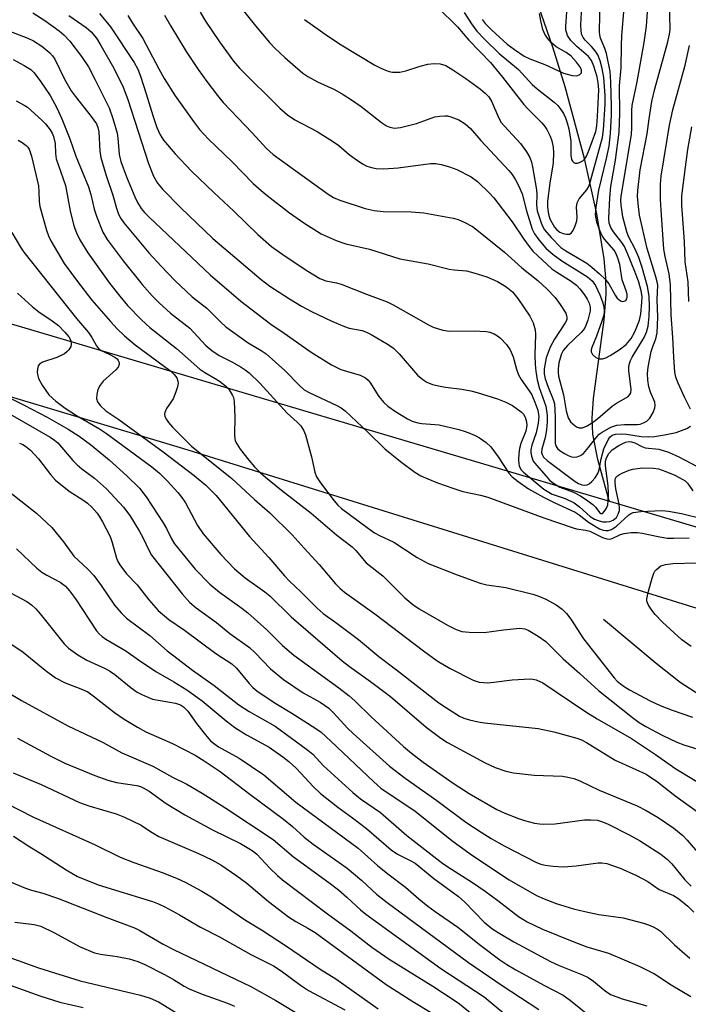
# Model space of a CAD drawing. Units: inches. Extents: x 1321763 to 1327764, y 537446 to 541447.
# Drawn here: x 1322635 to 1322786, y 537994 to 538216 of the extents above; entities that cross this region are included whole.
import ezdxf

# ---------------------------------------------------------------- set-up
doc = ezdxf.new("R2010")
doc.units = ezdxf.units.IN
doc.header["$MEASUREMENT"] = 0
for name, color, linetype in [('HYDRO-Single Line Stream', 4, 'Continuous'), ('NTRL-Trees', 3, 'Continuous'), ('Undefined', 1, 'Continuous')]:
    doc.layers.add(name, color=color, linetype=linetype)

msp = doc.modelspace()

# ---------------------------------------------------------------- linework, layer by layer
at = {"layer": 'HYDRO-Single Line Stream'}
for points in [[(1322767.74, 538107.27), (1322765.18, 538116.6), (1322764.06, 538122.33), (1322763.9, 538125.91), (1322764.16, 538130.34), (1322766.57, 538148.11), (1322767.04, 538153.9), (1322766.97, 538157.57), (1322766.58, 538161.88), (1322764.95, 538171.98), (1322762.13, 538184.45), (1322757.8, 538200.62), (1322755.04, 538209.62), (1322751.09, 538220.95)], [(1322788.14, 538063.47), (1322783.75, 538066.32), (1322778.29, 538070.54), (1322766.42, 538080.48)]]:
    msp.add_lwpolyline(points, dxfattribs=at)
at = {"layer": 'NTRL-Trees'}
for points in [[(1323034.68, 538027.94), (1322635.33, 538146.42), (1322376.83, 538220.99), (1322337.89, 538227.62), (1322313.04, 538233.42), (1322304.75, 538249.16), (1322327.77, 538302.44), (1322352.73, 538314.95), (1322395.44, 538343.08), (1322462.1, 538381.62), (1322515.23, 538424.33), (1322591.27, 538470.16), (1322662.1, 538490.99), (1322704.81, 538509.74), (1322749.6, 538527.92), (1322778.77, 538544.59), (1322801.24, 538562.57)], [(1322283.99, 537987.84), (1322283.98, 538024.33), (1322301.69, 538044.12), (1322316.27, 538061.26), (1322314.19, 538083.7), (1322303.77, 538102.92), (1322289.01, 538144.76), (1322303.09, 538188.68), (1322329.61, 538211.05), (1322464.66, 538181.22), (1322671.79, 538119.08), (1323012.31, 538013.03)]]:
    msp.add_lwpolyline(points, dxfattribs=at)
at = {"layer": 'Undefined'}
for points, elevation in [([(1322675.51, 538217.51), (1322676.73, 538215.46), (1322679.88, 538210.77), (1322683.03, 538206.4), (1322684.42, 538204.86), (1322693.46, 538195.84), (1322695.22, 538194.3), (1322696.84, 538193.22), (1322701.87, 538190.55), (1322705.62, 538188.23), (1322706.81, 538187.4), (1322709.15, 538185.41), (1322710.48, 538184.38), (1322712.09, 538183.25), (1322713.08, 538182.75), (1322714.14, 538182.45), (1322715.24, 538182.24), (1322716.95, 538182.15), (1322720.13, 538182.35), (1322727.48, 538183.33), (1322728.66, 538183.32), (1322729.82, 538183.14), (1322731.76, 538182.59), (1322733.39, 538182.02), (1322736.63, 538180.33), (1322738.01, 538179.33), (1322740.78, 538176.69), (1322741.76, 538175.6), (1322745.88, 538170.23), (1322748.46, 538166.32), (1322749.65, 538164.67), (1322750.53, 538163.61), (1322751.65, 538162.49), (1322754.82, 538159.61), (1322755.94, 538158.83), (1322759.16, 538156.85), (1322760.37, 538155.9), (1322761.12, 538155.11), (1322762.16, 538153.76), (1322762.77, 538152.78), (1322763.21, 538151.85), (1322763.45, 538150.94), (1322763.43, 538150.12), (1322762.88, 538148.01), (1322762.3, 538146.44), (1322761.96, 538145.87), (1322761.42, 538145.23), (1322758.35, 538142.32), (1322757.38, 538141.14), (1322757.01, 538140.46), (1322756.64, 538139.46), (1322756.39, 538138.39), (1322756.2, 538137.01), (1322756.19, 538136.2), (1322756.3, 538135.39), (1322757.41, 538131.21), (1322758.06, 538127.55), (1322758.5, 538126.01), (1322759.01, 538125.1), (1322760.03, 538124.15), (1322760.48, 538123.87), (1322760.96, 538123.7), (1322761.71, 538123.74), (1322762.73, 538124.16), (1322763.98, 538124.97), (1322765.14, 538125.86), (1322768.46, 538128.7), (1322769.38, 538129.3), (1322771.66, 538130.54), (1322772.08, 538130.85), (1322772.41, 538131.22), (1322772.59, 538131.65), (1322772.65, 538132.43), (1322772.17, 538136.58), (1322772.16, 538137.46), (1322772.28, 538138.21), (1322772.53, 538138.94), (1322772.9, 538139.66), (1322775.58, 538144.08), (1322776.11, 538145.34), (1322776.49, 538146.65), (1322776.77, 538148.92), (1322776.8, 538151.09), (1322776.7, 538153.46), (1322776.38, 538155.59), (1322775.13, 538159.9), (1322774.4, 538162.12), (1322773.67, 538163.88), (1322772.11, 538166.86), (1322771.71, 538167.91), (1322770.83, 538171.31), (1322770.39, 538173.94), (1322770.37, 538175.12), (1322770.45, 538175.94), (1322772.72, 538189.95), (1322772.82, 538191.39), (1322772.82, 538195.32), (1322772.91, 538196.4), (1322774, 538201.75), (1322775.64, 538210.62), (1322776.13, 538214.31), (1322776.73, 538223)], 314), ([(1322685.31, 538217.82), (1322688, 538214.38), (1322691.16, 538210.64), (1322692.33, 538209.39), (1322694.59, 538207.26), (1322698.68, 538203.76), (1322699.81, 538202.99), (1322702, 538201.74), (1322705.78, 538200.08), (1322707.74, 538198.94), (1322709.68, 538197.7), (1322711.79, 538196.18), (1322716.37, 538192.59), (1322717.52, 538191.85), (1322718.26, 538191.53), (1322719.33, 538191.36), (1322720.72, 538191.5), (1322724.31, 538192.41), (1322728.41, 538193.85), (1322729.54, 538194.06), (1322730.69, 538194.11), (1322731.25, 538194.07), (1322732.05, 538193.88), (1322733.86, 538193.17), (1322735.23, 538192.29), (1322736.49, 538191.25), (1322738.79, 538188.56), (1322745.11, 538181.74), (1322745.83, 538180.85), (1322746.62, 538179.66), (1322747.31, 538178.4), (1322748.08, 538176.49), (1322749.07, 538172.71), (1322750.39, 538168.56), (1322750.89, 538167.51), (1322751.86, 538166.15), (1322753.48, 538164.27), (1322755.11, 538162.82), (1322757.04, 538161.41), (1322761.66, 538158.56), (1322762.83, 538157.77), (1322763.85, 538156.9), (1322764.63, 538155.8), (1322765.65, 538153.75), (1322766.25, 538152.18), (1322766.53, 538151.11), (1322766.59, 538150.01), (1322766.48, 538149.18), (1322766.07, 538147.82), (1322764.83, 538144.39), (1322763.79, 538141.84), (1322763.68, 538141.35), (1322763.69, 538140.89), (1322763.96, 538140.27), (1322764.74, 538139.61), (1322765.46, 538139.31), (1322766.2, 538139.31), (1322766.95, 538139.55), (1322767.91, 538140.01), (1322769.99, 538141.33), (1322771.56, 538142.55), (1322772.71, 538143.85), (1322773.52, 538145.36), (1322774.55, 538148.03), (1322774.85, 538149.44), (1322775.1, 538151.99), (1322775.12, 538153.36), (1322774.91, 538154.67), (1322774.38, 538156.58), (1322773.53, 538159.02), (1322771.88, 538163.03), (1322771.14, 538164.61), (1322770.54, 538165.55), (1322768.71, 538167.95), (1322768.09, 538168.93), (1322767.73, 538169.93), (1322767.64, 538170.94), (1322767.86, 538175.63), (1322768.09, 538178.2), (1322769.13, 538184.08), (1322769.97, 538190.45), (1322770.12, 538194.68), (1322770.08, 538200.89), (1322770.44, 538204.9), (1322770.48, 538209.97), (1322770.57, 538212.12), (1322771.37, 538222.22)], 312), ([(1322699.04, 538215.81), (1322704.43, 538212.02), (1322707.33, 538210.13), (1322714.93, 538205.57), (1322715.97, 538205.01), (1322717.29, 538204.43), (1322718.1, 538204.14), (1322718.92, 538203.96), (1322720.57, 538203.95), (1322721.9, 538204.23), (1322725.14, 538205.32), (1322726.83, 538205.79), (1322728.25, 538205.94), (1322729.66, 538205.85), (1322730.92, 538205.42), (1322732.45, 538204.5), (1322735.43, 538202.5), (1322738.69, 538200.13), (1322739.8, 538199.23), (1322740.57, 538198.42), (1322741.23, 538197.42), (1322742.88, 538193.56), (1322743.4, 538192.62), (1322744.1, 538191.74), (1322747.71, 538187.85), (1322749.12, 538185.97), (1322749.82, 538184.73), (1322750.2, 538183.69), (1322750.47, 538182.6), (1322751.31, 538177.38), (1322751.38, 538176.31), (1322751.34, 538174.06), (1322751.52, 538172.68), (1322752.36, 538169.99), (1322752.69, 538169.22), (1322753.17, 538168.39), (1322754.66, 538166.63), (1322756.86, 538164.4), (1322757.93, 538163.66), (1322762.66, 538160.84), (1322763.8, 538159.98), (1322765.57, 538158.44), (1322766.79, 538157.25), (1322767.67, 538156.19), (1322769.06, 538153.69), (1322769.53, 538153.01), (1322770.25, 538152.39), (1322770.69, 538152.26), (1322771.11, 538152.27), (1322771.46, 538152.46), (1322771.7, 538152.8), (1322771.81, 538153.22), (1322771.77, 538153.91), (1322771.58, 538154.66), (1322770.67, 538157.15), (1322770.09, 538160.6), (1322769.68, 538162.03), (1322769.25, 538163.13), (1322768.86, 538163.83), (1322766.68, 538166.28), (1322766.05, 538167.22), (1322765.61, 538168.26), (1322764.97, 538170.15), (1322764.76, 538170.97), (1322764.66, 538171.8), (1322764.81, 538173.5), (1322765.41, 538177.33), (1322767.11, 538184.46), (1322767.68, 538187.27), (1322768.05, 538190.12), (1322768.26, 538194.24), (1322768.28, 538196.21), (1322768.12, 538201.73), (1322767.96, 538204.13), (1322767.09, 538208.16), (1322766.73, 538209.26), (1322765.77, 538211.59), (1322765.58, 538212.41), (1322765.55, 538212.97), (1322765.68, 538220.92)], 310), ([(1322667.53, 538216.82), (1322668.91, 538214.32), (1322672.4, 538208.63), (1322675.08, 538204.59), (1322677.01, 538201.85), (1322679.45, 538198.67), (1322680.75, 538197.13), (1322687.27, 538190.27), (1322690.45, 538186.75), (1322691.99, 538185.37), (1322704.36, 538176.46), (1322705.58, 538175.71), (1322706.99, 538175.1), (1322712.72, 538173.24), (1322714.79, 538172.72), (1322716.81, 538172.49), (1322723.1, 538172.43), (1322725.96, 538172.26), (1322732.57, 538171.06), (1322733.69, 538170.73), (1322735.05, 538170.11), (1322736.89, 538169.12), (1322738.27, 538168.11), (1322744.09, 538163.33), (1322748, 538159.85), (1322751.62, 538157), (1322753.77, 538154.99), (1322755.52, 538153.1), (1322756.7, 538151.56), (1322757.92, 538149.59), (1322758.12, 538149.09), (1322758.2, 538148.59), (1322758.14, 538148.1), (1322757.82, 538147.38), (1322755.42, 538143.73), (1322754.41, 538141.94), (1322753.52, 538139.5), (1322753.04, 538137.02), (1322753.04, 538135.91), (1322753.28, 538134.81), (1322753.95, 538132.93), (1322755.13, 538130.13), (1322755.4, 538129.11), (1322755.57, 538126.21), (1322755.54, 538120.22), (1322755.77, 538119.51), (1322756.07, 538119.09), (1322756.7, 538118.55), (1322757.68, 538117.92), (1322758.44, 538117.5), (1322759.22, 538117.21), (1322759.75, 538117.15), (1322760.54, 538117.21), (1322761.28, 538117.46), (1322761.92, 538117.96), (1322762.68, 538118.83), (1322764.92, 538121.72), (1322765.47, 538122.28), (1322766.13, 538122.78), (1322768.13, 538123.87), (1322769.46, 538124.33), (1322771.19, 538124.47), (1322774.13, 538124.5), (1322774.7, 538124.58), (1322775.48, 538124.84), (1322776.18, 538125.26), (1322776.85, 538125.95), (1322777.6, 538127.18), (1322778.04, 538128.25), (1322778.11, 538128.76), (1322778.01, 538129.49), (1322777.03, 538131.77), (1322776.63, 538133.01), (1322776.4, 538134.48), (1322776.33, 538135.96), (1322776.52, 538137.43), (1322777.21, 538140.94), (1322777.53, 538142.05), (1322778.23, 538143.8), (1322778.5, 538145.15), (1322778.7, 538148.68), (1322778.55, 538152.67), (1322778.65, 538155.9), (1322778.55, 538156.69), (1322778.27, 538157.81), (1322776.27, 538164.19), (1322774.59, 538171.73), (1322774.22, 538174.36), (1322774.14, 538175.97), (1322774.17, 538177.25), (1322774.72, 538181.94), (1322776.25, 538190.08), (1322776.7, 538193.44), (1322777.37, 538197.37), (1322778.03, 538200.16), (1322780.94, 538210.83), (1322781.33, 538212.54), (1322781.43, 538213.61), (1322781.31, 538219.88)], 316), ([(1322637.81, 538217.32), (1322640.5, 538215.64), (1322643.78, 538213.28), (1322644.79, 538212.38), (1322646.18, 538210.91), (1322648.76, 538207.49), (1322650.34, 538205.12), (1322651.83, 538202.34), (1322655, 538195.94), (1322655.84, 538193.5), (1322656.82, 538190.19), (1322656.99, 538189.05), (1322657.28, 538185.35), (1322657.64, 538183.81), (1322658.93, 538180.35), (1322660.81, 538175.84), (1322661.42, 538174.59), (1322662.26, 538173.24), (1322663.01, 538172.33), (1322664.03, 538171.28), (1322677.8, 538158.24), (1322684.72, 538152.33), (1322691.44, 538147.08), (1322694.5, 538145.05), (1322700.55, 538140.79), (1322705.17, 538137.96), (1322707.27, 538136.91), (1322711.59, 538135.58), (1322712.81, 538134.99), (1322713.41, 538134.5), (1322713.78, 538134.06), (1322715.81, 538130.81), (1322716.94, 538129.41), (1322717.84, 538128.65), (1322719.54, 538127.43), (1322722.29, 538125.75), (1322723.32, 538125.25), (1322724.63, 538124.85), (1322725.47, 538124.72), (1322729.39, 538124.42), (1322733.84, 538123.32), (1322735.23, 538122.92), (1322736.5, 538122.45), (1322737.5, 538122.01), (1322738.51, 538121.44), (1322739.98, 538120.41), (1322741.01, 538119.43), (1322742.73, 538117.22), (1322745.1, 538113.48), (1322745.89, 538112.67), (1322747.23, 538111.62), (1322749.56, 538109.99), (1322752.92, 538108.13), (1322755.48, 538106.8), (1322760.04, 538104.69), (1322760.92, 538104.11), (1322763.09, 538102.44), (1322765.57, 538100.97), (1322766.39, 538100.68), (1322766.94, 538100.58), (1322767.46, 538100.6), (1322768.21, 538100.8), (1322769.34, 538101.57), (1322772.14, 538104.08), (1322772.62, 538104.4), (1322773.13, 538104.62), (1322774.85, 538104.87), (1322779.61, 538105.07), (1322781.06, 538104.94), (1322784.03, 538104.43), (1322788.92, 538103.22)], 324), ([(1322645.91, 538216.73), (1322649.83, 538214.04), (1322650.98, 538213.07), (1322652.17, 538211.64), (1322653.18, 538209.99), (1322656.05, 538204.88), (1322658.17, 538200.55), (1322659.21, 538197.76), (1322663.9, 538183.38), (1322665.02, 538180.49), (1322665.92, 538178.89), (1322667.04, 538177.58), (1322671.19, 538173.35), (1322678.38, 538166.45), (1322689.32, 538157.16), (1322691.27, 538155.71), (1322695.68, 538152.83), (1322698.36, 538151.21), (1322700.65, 538149.97), (1322705.22, 538147.78), (1322708.07, 538146.59), (1322709.15, 538146.25), (1322712.05, 538145.67), (1322713.03, 538145.33), (1322714.08, 538144.79), (1322717.91, 538142.54), (1322719.11, 538141.68), (1322720.41, 538140.46), (1322724.52, 538135.61), (1322725.7, 538134.6), (1322726.61, 538134.05), (1322727.92, 538133.53), (1322729.66, 538133.1), (1322730.81, 538132.9), (1322734.48, 538132.49), (1322736.52, 538132.11), (1322737.95, 538131.73), (1322742.55, 538130.26), (1322744.4, 538129.53), (1322745.94, 538128.74), (1322747.85, 538127.37), (1322748.38, 538126.8), (1322748.77, 538126.14), (1322749.08, 538125.07), (1322749.16, 538124.24), (1322748.96, 538122.98), (1322747.84, 538120.22), (1322747.5, 538119.1), (1322747.36, 538117.95), (1322747.29, 538116.49), (1322747.35, 538115.63), (1322747.46, 538115.13), (1322747.82, 538114.37), (1322748.39, 538113.72), (1322753.01, 538109.93), (1322754.89, 538108.8), (1322757.81, 538107.79), (1322759.86, 538106.78), (1322761.04, 538105.95), (1322763.43, 538103.77), (1322764.4, 538103.16), (1322765.47, 538102.73), (1322766.31, 538102.54), (1322767.1, 538102.51), (1322767.88, 538102.61), (1322768.59, 538102.87), (1322769.35, 538103.52), (1322769.77, 538104.25), (1322770.02, 538105.05), (1322770.07, 538105.62), (1322769.99, 538106.49), (1322769.25, 538110.01), (1322769.06, 538111.29), (1322769.09, 538112.17), (1322769.38, 538112.75), (1322770.02, 538113.22), (1322770.81, 538113.6), (1322772.19, 538114.15), (1322773.03, 538114.4), (1322775.23, 538114.7), (1322777.73, 538114.65), (1322778.85, 538114.46), (1322780.51, 538113.92), (1322782.53, 538113.04), (1322784.35, 538112.1), (1322784.83, 538111.78), (1322785.38, 538111.25), (1322786.55, 538109.54)], 322), ([(1322652.88, 538217.16), (1322655.35, 538214.18), (1322660.66, 538206.11), (1322661.45, 538204.62), (1322662.08, 538203.05), (1322663.4, 538199.06), (1322664.86, 538194.17), (1322665.8, 538191.5), (1322666.52, 538189.83), (1322667.28, 538188.63), (1322669.92, 538185.5), (1322673.59, 538181.65), (1322678.63, 538176.78), (1322683.11, 538172.58), (1322688.51, 538167.31), (1322691.58, 538164.67), (1322694.73, 538162.44), (1322699.79, 538159.06), (1322702.53, 538157.4), (1322703.84, 538156.9), (1322706.24, 538156.46), (1322707.32, 538156.17), (1322713, 538153.91), (1322717.7, 538152.14), (1322719, 538151.49), (1322727.02, 538146.93), (1322728.02, 538146.45), (1322730.26, 538145.77), (1322731.7, 538145.52), (1322737.26, 538145.6), (1322740.04, 538145.47), (1322740.83, 538145.29), (1322741.83, 538144.9), (1322742.53, 538144.52), (1322743.19, 538143.97), (1322744.57, 538142.5), (1322745.41, 538141.33), (1322746.09, 538139.71), (1322746.82, 538137), (1322747.31, 538135.68), (1322747.85, 538134.67), (1322750.18, 538131.3), (1322750.99, 538129.51), (1322751.64, 538127.72), (1322751.86, 538126.3), (1322751.72, 538124.76), (1322751.23, 538122.62), (1322750.29, 538119.81), (1322750.06, 538118.75), (1322750.06, 538118.18), (1322750.2, 538117.32), (1322750.61, 538116.25), (1322751.31, 538115.3), (1322753.49, 538112.81), (1322754.3, 538111.94), (1322754.96, 538111.37), (1322756.62, 538110.38), (1322759.69, 538109.23), (1322761.23, 538108.42), (1322762.91, 538107.28), (1322764.03, 538106.41), (1322764.63, 538105.82), (1322765.58, 538104.58), (1322765.87, 538104.41), (1322766.23, 538104.44), (1322766.7, 538104.9), (1322767.09, 538105.6), (1322767.38, 538106.4), (1322767.5, 538107.23), (1322767.54, 538108.93), (1322767.48, 538110.64), (1322766.87, 538115.17), (1322766.9, 538116.21), (1322767.08, 538116.95), (1322767.61, 538117.94), (1322768.39, 538118.79), (1322769.86, 538119.74), (1322771.41, 538120.51), (1322772.21, 538120.67), (1322772.74, 538120.61), (1322773.52, 538120.32), (1322775.06, 538119.53), (1322775.85, 538119.25), (1322778.88, 538118.89), (1322781.07, 538118.28), (1322783.44, 538117.2), (1322788.82, 538114.32)], 320), ([(1322659.26, 538216.72), (1322660.3, 538215), (1322662.63, 538211.55), (1322666.19, 538204.74), (1322667.41, 538202.55), (1322669.91, 538198.65), (1322674.01, 538192.8), (1322675.42, 538191.02), (1322677.32, 538188.93), (1322682.75, 538183.73), (1322687.5, 538178.87), (1322689.26, 538177.24), (1322690.62, 538176.12), (1322695.69, 538172.24), (1322698.91, 538169.95), (1322702.82, 538167.5), (1322706.16, 538165.98), (1322708.33, 538165.27), (1322713.72, 538164), (1322720.5, 538161.88), (1322726.91, 538160.69), (1322731.62, 538159.54), (1322732.79, 538159.37), (1322735.57, 538159.13), (1322737.21, 538158.73), (1322740.16, 538157.76), (1322742.54, 538156.74), (1322744.4, 538155.63), (1322745.9, 538154.39), (1322747.14, 538152.92), (1322749.86, 538148.94), (1322750.58, 538147.45), (1322751.02, 538145.86), (1322751.1, 538144.77), (1322750.94, 538140.19), (1322751.02, 538138), (1322751.16, 538136.52), (1322751.52, 538134.53), (1322751.91, 538132.86), (1322753.41, 538128.65), (1322753.61, 538127.59), (1322753.71, 538126.51), (1322753.72, 538125.05), (1322753.61, 538123.28), (1322753.29, 538121.55), (1322752.54, 538118.89), (1322752.49, 538118.18), (1322752.59, 538117.74), (1322752.95, 538117.11), (1322753.73, 538116.34), (1322760.02, 538111.66), (1322760.78, 538111.19), (1322761.56, 538110.89), (1322762.22, 538110.82), (1322762.73, 538110.91), (1322763.19, 538111.12), (1322763.81, 538111.64), (1322764.55, 538112.49), (1322765.19, 538113.44), (1322765.48, 538114.24), (1322765.91, 538116.72), (1322766.53, 538118.98), (1322767.48, 538121.01), (1322767.89, 538121.59), (1322768.43, 538122.05), (1322769.17, 538122.34), (1322770.51, 538122.4), (1322771.66, 538122.29), (1322774.93, 538121.78), (1322776.5, 538121.69), (1322777.9, 538121.8), (1322780.17, 538122.13), (1322782.84, 538122.71), (1322785.19, 538123.55), (1322786.07, 538124.11)], 318), ([(1322735.06, 538217.41), (1322736.68, 538214.89), (1322737.9, 538213.21), (1322739.62, 538211.36), (1322742.95, 538208.13), (1322747.3, 538204.56), (1322750.38, 538201.16), (1322751.51, 538200.18), (1322755.31, 538197.19), (1322756.12, 538196.4), (1322756.8, 538195.54), (1322757.39, 538194.61), (1322757.89, 538193.63), (1322758.27, 538192.56), (1322758.61, 538191.17), (1322759.09, 538188.39), (1322759.1, 538185.22), (1322759.23, 538184.24), (1322759.43, 538183.85), (1322759.72, 538183.57), (1322760.08, 538183.42), (1322760.55, 538183.43), (1322761.04, 538183.58), (1322761.76, 538183.96), (1322762.17, 538184.31), (1322762.56, 538184.84), (1322763.08, 538186.04), (1322764.68, 538190.58), (1322764.93, 538191.87), (1322765.12, 538193.94), (1322765.4, 538199.97), (1322765.27, 538201.57), (1322765.01, 538202.89), (1322764.28, 538205.33), (1322763.76, 538206.57), (1322763.06, 538207.5), (1322760.44, 538209.71), (1322759.05, 538211.13), (1322758.34, 538212.24), (1322758.14, 538212.72), (1322757.98, 538213.4), (1322757.96, 538214.25), (1322758.19, 538217.57)], 306), ([(1322739.06, 538215.83), (1322739.76, 538214.91), (1322741.21, 538213.47), (1322744.73, 538210.26), (1322746.36, 538209.05), (1322748.56, 538207.6), (1322749.85, 538206.97), (1322753.23, 538205.65), (1322757.43, 538203.73), (1322759.38, 538203.21), (1322760.45, 538203.16), (1322761.1, 538203.4), (1322761.5, 538203.84), (1322761.5, 538204.39), (1322761.23, 538205.03), (1322760.35, 538206.22), (1322759.12, 538207.54), (1322758.02, 538208.37), (1322755.75, 538209.67), (1322754.71, 538210.57), (1322753.8, 538211.59), (1322753.21, 538212.56), (1322752.8, 538213.6), (1322752.34, 538215.51), (1322752.05, 538217.15)], 304), ([(1322630.84, 538213.9), (1322636.67, 538211.65), (1322638, 538211.04), (1322639.84, 538209.83), (1322641.66, 538208.28), (1322642.26, 538207.63), (1322642.75, 538206.9), (1322644.97, 538202.34), (1322646.48, 538199.77), (1322647.37, 538198.52), (1322651, 538193.98), (1322652.15, 538192.28), (1322652.48, 538191.51), (1322652.68, 538190.53), (1322652.93, 538186.1), (1322653.15, 538184.67), (1322654.29, 538180.85), (1322655.84, 538176.22), (1322656.66, 538173.25), (1322657.13, 538171.89), (1322657.63, 538170.93), (1322658.3, 538169.98), (1322663.99, 538163.19), (1322666.71, 538160.17), (1322669.83, 538156.97), (1322673.74, 538153.3), (1322677.07, 538150.69), (1322680.09, 538147.66), (1322681.34, 538146.55), (1322686.33, 538142.93), (1322689.28, 538141.19), (1322690.4, 538140.42), (1322694.62, 538136.64), (1322697.93, 538133.31), (1322699.01, 538132.34), (1322700.24, 538131.62), (1322706.34, 538128.79), (1322707.32, 538128.22), (1322708.22, 538127.58), (1322713.3, 538122.78), (1322717.14, 538119.01), (1322720.71, 538116.14), (1322723.95, 538113.74), (1322725.29, 538112.93), (1322726.88, 538112.2), (1322729.05, 538111.32), (1322732.45, 538110.12), (1322734.72, 538109.39), (1322738.73, 538108.53), (1322740.39, 538108.07), (1322753.02, 538103.4), (1322759.57, 538101.16), (1322760.38, 538100.93), (1322762.4, 538100.64), (1322763.35, 538100.39), (1322766.23, 538099.02), (1322767.2, 538098.68), (1322767.84, 538098.65), (1322768.36, 538098.77), (1322770.29, 538099.64), (1322771.07, 538099.88), (1322772.71, 538100.12), (1322774.09, 538100.16), (1322775.19, 538100), (1322778.77, 538099.19), (1322780.78, 538098.88), (1322782.22, 538098.82), (1322785.72, 538098.93)], 326), ([(1322786.02, 538127.93), (1322784.66, 538130.66), (1322783.29, 538133.83), (1322782.77, 538135.16), (1322782.51, 538136.26), (1322782.26, 538139.69), (1322782.1, 538144.12), (1322781.72, 538149.25), (1322781.56, 538155.99), (1322781.22, 538158.48), (1322780.36, 538162.35), (1322780.07, 538164.02), (1322779.4, 538172.86), (1322779.31, 538175.2), (1322779.32, 538178.72), (1322779.47, 538180.48), (1322781.35, 538191.99), (1322782.1, 538195.44), (1322784.86, 538205.56), (1322785.84, 538209.94)], 318), ([(1322633.41, 538206.84), (1322635.88, 538205.44), (1322637.34, 538204.52), (1322638.1, 538203.83), (1322639.64, 538201.79), (1322641.75, 538198.66), (1322643.2, 538195.92), (1322644.39, 538193.44), (1322646.17, 538188.91), (1322647.54, 538184.99), (1322650.39, 538178.08), (1322650.88, 538176.38), (1322651.64, 538173.09), (1322652.16, 538171.5), (1322653.61, 538167.9), (1322654.58, 538166.18), (1322658.2, 538161.41), (1322662.49, 538156.04), (1322664.73, 538153.49), (1322666.32, 538151.89), (1322668.82, 538149.59), (1322673.18, 538146.18), (1322676.84, 538142.31), (1322678.15, 538141.14), (1322679.85, 538140.01), (1322682.8, 538138.53), (1322684.75, 538137.44), (1322685.7, 538136.84), (1322686.57, 538136.16), (1322689, 538133.83), (1322695.15, 538127.04), (1322697.37, 538125.04), (1322698.19, 538124.19), (1322698.84, 538123.22), (1322699.26, 538122.12), (1322700.66, 538117.21), (1322701.41, 538113.77), (1322701.79, 538112.7), (1322702.67, 538111.29), (1322705.7, 538107.24), (1322706.58, 538106.27), (1322707.42, 538105.52), (1322713.18, 538101.23), (1322714.83, 538100.08), (1322715.93, 538099.48), (1322719.21, 538097.94), (1322724.47, 538094.46), (1322726.96, 538093.14), (1322733.43, 538090.55), (1322738.62, 538088.69), (1322740.15, 538088.31), (1322744.43, 538087.7), (1322750.52, 538086.2), (1322751.62, 538085.84), (1322753.46, 538085.08), (1322755.74, 538083.84), (1322757.15, 538082.84), (1322758.12, 538081.83), (1322759.05, 538080.55), (1322761.9, 538076.15), (1322768.81, 538067.37), (1322769.52, 538066.61), (1322770.26, 538065.97), (1322771.08, 538065.39), (1322772.32, 538064.67), (1322776.99, 538062.18), (1322779.23, 538061.13), (1322781.89, 538060.06), (1322786.51, 538058.47)], 328), ([(1322634.08, 538197.52), (1322635.87, 538196.54), (1322636.59, 538196.04), (1322639.86, 538193.13), (1322640.64, 538192.29), (1322641.72, 538190.91), (1322642.19, 538190.19), (1322642.51, 538189.45), (1322642.84, 538187.89), (1322642.9, 538185.63), (1322643.09, 538184.42), (1322645.16, 538178.42), (1322646.25, 538172.67), (1322647.08, 538169.31), (1322647.67, 538167.68), (1322648.43, 538166.12), (1322650.2, 538163.17), (1322655.09, 538156.39), (1322657.43, 538153.4), (1322659.19, 538151.36), (1322662.32, 538148.1), (1322664.16, 538146.34), (1322670.22, 538141.61), (1322675.48, 538136.98), (1322676.59, 538136.19), (1322678.94, 538134.89), (1322679.89, 538134.26), (1322681.23, 538133.23), (1322681.98, 538132.43), (1322682.82, 538131.04), (1322683.02, 538130.55), (1322683.18, 538129.69), (1322683.35, 538126.13), (1322683.24, 538122.12), (1322683.33, 538121.29), (1322683.46, 538120.81), (1322683.8, 538120.11), (1322684.58, 538118.94), (1322686.49, 538116.44), (1322687.79, 538114.92), (1322689.17, 538113.56), (1322690.26, 538112.62), (1322693.88, 538109.7), (1322700.59, 538104.48), (1322706.36, 538099.55), (1322709.76, 538096.87), (1322710.6, 538096.06), (1322712.97, 538093.32), (1322716.71, 538090.33), (1322721.68, 538085.36), (1322723.45, 538083.86), (1322724.9, 538082.91), (1322731.26, 538079.2), (1322733.24, 538078.22), (1322734.51, 538077.83), (1322736.15, 538077.63), (1322739.56, 538077.56), (1322743.9, 538078.2), (1322747.61, 538078.52), (1322748.71, 538078.43), (1322749.49, 538078.12), (1322751.74, 538076.72), (1322753.42, 538075.52), (1322757.33, 538071.65), (1322761.13, 538068.31), (1322765.3, 538064.45), (1322772.97, 538058.39), (1322774.48, 538057.3), (1322775.99, 538056.33), (1322779.63, 538054.38), (1322782.99, 538052.81), (1322784.51, 538052.2), (1322789.62, 538050.67)], 330), ([(1322785.71, 538152.21), (1322785.54, 538156.66), (1322784.87, 538161.19), (1322784.66, 538165.77), (1322784.09, 538173.85), (1322784.13, 538176.05), (1322784.89, 538182.52), (1322785.48, 538186.49), (1322786.37, 538191.65)], 320), ([(1322786.22, 538074.42), (1322784.08, 538075.94), (1322779.71, 538079.88), (1322778.08, 538081.63), (1322777.09, 538082.88), (1322776.48, 538083.88), (1322776.21, 538084.66), (1322776.2, 538085.2), (1322776.57, 538086.92), (1322777.38, 538089.8), (1322777.77, 538090.92), (1322778.04, 538091.42), (1322778.36, 538091.81), (1322779.37, 538092.58), (1322780.39, 538092.91), (1322782.08, 538093.12), (1322787.37, 538093.3)], 328), ([(1322632.97, 538086.41), (1322636.45, 538084.54), (1322637.51, 538083.8), (1322638.48, 538082.88), (1322639.44, 538081.79), (1322644.87, 538074.98), (1322645.89, 538074.05), (1322648, 538072.53), (1322649.96, 538071.32), (1322654.12, 538069.42), (1322655.34, 538068.75), (1322656.28, 538068.07), (1322659.96, 538065.09), (1322661.35, 538064.13), (1322662.37, 538063.57), (1322663.72, 538062.96), (1322664.82, 538062.55), (1322669.97, 538061.6), (1322671.09, 538061.24), (1322671.8, 538060.81), (1322672.76, 538059.84), (1322674.7, 538057.07), (1322676.74, 538054.52), (1322677.89, 538053.17), (1322678.52, 538052.58), (1322679.67, 538051.78), (1322684.3, 538049.22), (1322689.9, 538045.44), (1322697.08, 538039.28), (1322711.14, 538028.93), (1322715.51, 538024.98), (1322717.82, 538023.1), (1322721.78, 538020.14), (1322724.79, 538017.51), (1322726.88, 538015.82), (1322728.5, 538014.62), (1322733.59, 538011.11), (1322738.83, 538006.94), (1322743.08, 538003.74), (1322744.68, 538002.68), (1322746.68, 538001.51), (1322752.98, 537998.04), (1322757.37, 537995.77), (1322759.01, 537994.57), (1322763.68, 537990.83)], 348), ([(1322633.08, 538074.88), (1322635.61, 538073.15), (1322640.59, 538069.05), (1322642.93, 538067.31), (1322645.09, 538066.18), (1322648.66, 538064.89), (1322650.19, 538064.16), (1322651.45, 538063.31), (1322656.26, 538059.49), (1322658.38, 538058.05), (1322661.43, 538056.19), (1322663.31, 538055.19), (1322669.28, 538052.55), (1322674.39, 538049.88), (1322676.46, 538048.64), (1322680.01, 538046.19), (1322686.7, 538041.08), (1322694.3, 538035.47), (1322696.31, 538033.82), (1322698.94, 538031.44), (1322700.99, 538029.8), (1322708.64, 538024.43), (1322711.97, 538021.62), (1322715.26, 538018.58), (1322717.69, 538016.7), (1322736.04, 538003.1), (1322743.6, 537997.96), (1322751.83, 537992.5)], 350), ([(1322632.09, 538064.1), (1322635.3, 538062.21), (1322645.7, 538056.51), (1322653.64, 538052.75), (1322657.86, 538050.44), (1322664.85, 538047.44), (1322669.33, 538044.96), (1322672.5, 538043.39), (1322676.01, 538041.31), (1322681.34, 538037.95), (1322691.96, 538030.89), (1322696.56, 538027), (1322704.57, 538021.16), (1322706.68, 538019.53), (1322708.6, 538017.87), (1322711.65, 538015.03), (1322712.88, 538014.01), (1322729.76, 538001.75), (1322739.55, 537995.39), (1322746.67, 537989.47)], 352), ([(1322634.33, 538053.72), (1322641.9, 538049.64), (1322645, 538048.11), (1322651.81, 538045.34), (1322654.69, 538044.29), (1322656.68, 538043.76), (1322661.28, 538043.05), (1322662.11, 538042.81), (1322662.86, 538042.49), (1322664.07, 538041.78), (1322667.87, 538039.03), (1322672.08, 538036.44), (1322678.29, 538033.04), (1322684.59, 538029.97), (1322686.54, 538028.86), (1322687.46, 538028.24), (1322688.29, 538027.54), (1322691.27, 538024.39), (1322692.96, 538022.76), (1322694.06, 538021.82), (1322704.25, 538014.1), (1322709.52, 538010.29), (1322714.22, 538006.62), (1322718.14, 538003.87), (1322727.99, 537997.79), (1322732.58, 537994.8), (1322733.97, 537993.82), (1322736.81, 537991.46)], 354), ([(1322633.38, 538045.88), (1322639.69, 538043.26), (1322648.33, 538039.2), (1322650.44, 538038.45), (1322656.6, 538036.64), (1322658.48, 538035.93), (1322662.07, 538034.17), (1322664.71, 538032.43), (1322666.2, 538031.58), (1322675.16, 538027.74), (1322678.16, 538026.31), (1322680.17, 538025.15), (1322683.82, 538022.69), (1322686.08, 538021.02), (1322690.93, 538016.87), (1322695.44, 538013.45), (1322697.13, 538012.38), (1322699.83, 538010.89), (1322701.43, 538009.9), (1322717.42, 537998.21), (1322723.5, 537994.34), (1322727.48, 537991.9)], 356), ([(1322631.8, 538039.11), (1322637.85, 538036), (1322651.89, 538029.65), (1322657.54, 538026.9), (1322660.58, 538025.72), (1322667.17, 538023.36), (1322670.34, 538022.08), (1322672.16, 538021.25), (1322675.93, 538019.22), (1322678.15, 538017.86), (1322685.73, 538012.68), (1322689.35, 538010.47), (1322695, 538006.82), (1322702.57, 538001.67), (1322706.1, 537999.47), (1322715.63, 537992.72)], 358), ([(1322633.47, 538031.63), (1322637.18, 538029.22), (1322639.64, 538027.75), (1322645.35, 538024.02), (1322647.92, 538022.54), (1322652.51, 538020.65), (1322664.77, 538016.88), (1322666.28, 538016.31), (1322667.54, 538015.71), (1322670.88, 538013.87), (1322675.61, 538011.08), (1322679.88, 538008.91), (1322686.99, 538004.96), (1322692.06, 538002.39), (1322693.8, 538001.27), (1322698.15, 537998.04), (1322699.98, 537996.8), (1322708.14, 537992.44)], 360), ([(1322628.59, 538023.04), (1322636.15, 538019.94), (1322637.49, 538019.48), (1322640.06, 538018.81), (1322643.37, 538017.65), (1322654.47, 538013.27), (1322660.73, 538010.97), (1322661.95, 538010.34), (1322667.19, 538007.29), (1322669.53, 538006.04), (1322686.97, 537997.75), (1322692.57, 537994.55), (1322698.47, 537991)], 362), ([(1322633.73, 538012.25), (1322638.13, 538011.68), (1322639.66, 538011.33), (1322642.52, 538009.91), (1322648.5, 538006.65), (1322651.75, 538005.31), (1322653.08, 538004.99), (1322656.81, 538004.46), (1322659.55, 538003.94), (1322661.46, 538003.36), (1322663.06, 538002.71), (1322667.48, 538000.46), (1322669.53, 537999.31), (1322671.95, 537997.81), (1322673.06, 537997.22), (1322676.01, 537995.98), (1322681.72, 537993.95), (1322683.27, 537993.29)], 364), ([(1322624.23, 538007.26), (1322639.09, 538001.93), (1322648.5, 537998.99), (1322662.09, 537995.8), (1322664.3, 537995.13), (1322666.11, 537994.27), (1322670.46, 537991.63)], 366), ([(1322631.91, 537998.32), (1322639.41, 537995.62), (1322643.89, 537994.17), (1322649.14, 537992.95)], 368)]:
    msp.add_lwpolyline(points, dxfattribs=dict(at, elevation=elevation))
for points in [[(1322729.07, 538218.56, 308), (1322733.52, 538214.2, 308), (1322736.06, 538211.2, 308), (1322740.95, 538206.15, 308), (1322743.7, 538202.83, 308), (1322748.45, 538196.69, 308), (1322749.4, 538195.65, 308), (1322752.51, 538192.52, 308), (1322753.24, 538191.68, 308), (1322753.7, 538191, 308), (1322754.44, 538189.54, 308), (1322754.82, 538188.49, 308), (1322755.1, 538187.03, 308), (1322755.19, 538185.86, 308), (1322755.07, 538183.5, 308), (1322754.37, 538178.89, 308), (1322753.85, 538174.85, 308), (1322753.84, 538173.53, 308), (1322754.07, 538171.9, 308), (1322754.37, 538170.88, 308), (1322754.76, 538170.06, 308), (1322755.39, 538169.03, 308), (1322755.95, 538168.37, 308), (1322756.6, 538167.89, 308), (1322757.34, 538167.58, 308), (1322758.1, 538167.42, 308), (1322758.81, 538167.44, 308), (1322759.19, 538167.65, 308), (1322759.63, 538168.26, 308), (1322760.08, 538169.31, 308), (1322760.43, 538170.42, 308), (1322760.53, 538171.27, 308), (1322760.34, 538173.49, 308), (1322760.51, 538174.48, 308), (1322760.97, 538175.39, 308), (1322762.7, 538177.39, 308), (1322763.22, 538178.35, 308), (1322765.87, 538187.83, 308), (1322766.2, 538189.22, 308), (1322766.45, 538190.93, 308), (1322766.81, 538196.66, 308), (1322766.79, 538198.69, 308), (1322766.51, 538202.74, 308), (1322766.16, 538204.78, 308), (1322765.68, 538206.48, 308), (1322765.14, 538207.83, 308), (1322764.56, 538208.73, 308), (1322763.72, 538209.78, 308), (1322762.34, 538211.17, 308), (1322761.88, 538211.77, 308), (1322761.58, 538212.4, 308), (1322761.4, 538213.2, 308), (1322761.32, 538214.74, 308), (1322761.53, 538218.73, 308)], [(1322634.51, 538188.59, 332), (1322635.45, 538188.12, 332), (1322636.34, 538187.45, 332), (1322636.73, 538187.04, 332), (1322637.02, 538186.59, 332), (1322637.51, 538185.02, 332), (1322639.07, 538178.31, 332), (1322639.21, 538176.99, 332), (1322639.24, 538174.78, 332), (1322639.38, 538173.69, 332), (1322640.88, 538168.29, 332), (1322641.36, 538167.02, 332), (1322641.89, 538165.93, 332), (1322644.91, 538160.81, 332), (1322647.86, 538156.77, 332), (1322651.13, 538152.56, 332), (1322655.31, 538147.75, 332), (1322656.85, 538146.09, 332), (1322658.48, 538144.52, 332), (1322660.92, 538142.44, 332), (1322668.93, 538136.5, 332), (1322669.7, 538135.78, 332), (1322670.27, 538134.98, 332), (1322670.51, 538134.29, 332), (1322670.55, 538133.78, 332), (1322670.41, 538132.96, 332), (1322670.08, 538131.87, 332), (1322669.42, 538130.28, 332), (1322667.94, 538128.09, 332), (1322667.54, 538127.17, 332), (1322667.51, 538126.8, 332), (1322667.61, 538126.31, 332), (1322667.94, 538125.59, 332), (1322668.39, 538124.9, 332), (1322669.27, 538123.9, 332), (1322673.58, 538119.62, 332), (1322682.65, 538112.33, 332), (1322687.75, 538107.6, 332), (1322691.23, 538104.54, 332), (1322696.26, 538099.59, 332), (1322698.96, 538096.57, 332), (1322702.35, 538092.94, 332), (1322706.02, 538088.57, 332), (1322707.01, 538087.58, 332), (1322708.1, 538086.7, 332), (1322714.9, 538081.77, 332), (1322725.86, 538073.44, 332), (1322728.96, 538071.19, 332), (1322731.91, 538069.43, 332), (1322737.07, 538066.85, 332), (1322738.44, 538066.36, 332), (1322740.35, 538066.25, 332), (1322741.76, 538066.35, 332), (1322745.82, 538066.89, 332), (1322749.94, 538067.13, 332), (1322750.52, 538067.08, 332), (1322751.28, 538066.89, 332), (1322752.75, 538066.2, 332), (1322762.49, 538059.64, 332), (1322764.98, 538058.12, 332), (1322772.77, 538053.66, 332), (1322778.16, 538050.08, 332), (1322782.74, 538046.84, 332), (1322791.84, 538041.34, 332)], [(1322633.07, 538167.81, 334), (1322635.03, 538164.49, 334), (1322635.82, 538163.33, 334), (1322647.68, 538148.4, 334), (1322650.37, 538145.24, 334), (1322651.14, 538144.09, 334), (1322652.19, 538142.21, 334), (1322652.64, 538141.59, 334), (1322653.23, 538141.15, 334), (1322655.21, 538140.29, 334), (1322656.19, 538139.78, 334), (1322656.8, 538139.29, 334), (1322657.07, 538138.9, 334), (1322657.25, 538138.46, 334), (1322657.31, 538138.03, 334), (1322657.08, 538137.39, 334), (1322656.55, 538136.8, 334), (1322653.71, 538134.27, 334), (1322653.02, 538133.36, 334), (1322652.5, 538132.36, 334), (1322652.22, 538131.22, 334), (1322652.19, 538130.36, 334), (1322652.39, 538129.61, 334), (1322652.97, 538128.74, 334), (1322654.24, 538127.6, 334), (1322657.17, 538125.62, 334), (1322667.23, 538118.31, 334), (1322674.17, 538112.97, 334), (1322676.85, 538110.77, 334), (1322679.13, 538108.45, 334), (1322686.64, 538099.2, 334), (1322691.04, 538094.45, 334), (1322694.51, 538090.38, 334), (1322695.69, 538089.13, 334), (1322698.21, 538086.76, 334), (1322701.87, 538083.03, 334), (1322703.25, 538081.86, 334), (1322706.11, 538079.82, 334), (1322711.23, 538075.97, 334), (1322715.81, 538072.13, 334), (1322719.8, 538069.12, 334), (1322729.33, 538061.72, 334), (1322731.03, 538060.57, 334), (1322734.02, 538058.72, 334), (1322734.94, 538058.28, 334), (1322736.23, 538057.88, 334), (1322738.18, 538057.44, 334), (1322739.61, 538057.22, 334), (1322751.68, 538055.9, 334), (1322755.28, 538055.15, 334), (1322760.41, 538053.77, 334), (1322761.45, 538053.36, 334), (1322762.61, 538052.75, 334), (1322769.07, 538048.74, 334), (1322776.06, 538045.62, 334), (1322778.63, 538043.89, 334), (1322782.54, 538040.81, 334), (1322787.65, 538037.11, 334)], [(1322634.39, 538154.11, 336), (1322637.67, 538151.12, 336), (1322639.15, 538149.93, 336), (1322642.17, 538147.9, 336), (1322643.58, 538146.78, 336), (1322645.04, 538145.34, 336), (1322645.97, 538144.24, 336), (1322646.38, 538143.43, 336), (1322646.46, 538142.5, 336), (1322646.37, 538142.05, 336), (1322645.96, 538141.35, 336), (1322645.58, 538140.94, 336), (1322644.94, 538140.42, 336), (1322643.23, 538139.59, 336), (1322640.02, 538138.52, 336), (1322639.33, 538138.11, 336), (1322639.04, 538137.73, 336), (1322638.85, 538137.02, 336), (1322638.82, 538136.24, 336), (1322638.92, 538135.44, 336), (1322639.09, 538134.89, 336), (1322639.92, 538133.32, 336), (1322641.44, 538131.2, 336), (1322643.03, 538129.72, 336), (1322645.14, 538128.19, 336), (1322647.69, 538126.55, 336), (1322652.87, 538123.48, 336), (1322654.46, 538122.43, 336), (1322664.63, 538114.94, 336), (1322666.39, 538113.52, 336), (1322668.19, 538111.72, 336), (1322670.53, 538109.14, 336), (1322671.44, 538108.02, 336), (1322672.21, 538106.83, 336), (1322674.94, 538101.68, 336), (1322676.21, 538099.79, 336), (1322680.23, 538095.19, 336), (1322683.31, 538091.93, 336), (1322685.68, 538089.89, 336), (1322690.14, 538086.72, 336), (1322691.27, 538085.83, 336), (1322696.08, 538081.1, 336), (1322707.55, 538071.17, 336), (1322709.2, 538069.89, 336), (1322713.96, 538066.53, 336), (1322718.44, 538063.1, 336), (1322726.45, 538056.22, 336), (1322729.81, 538053.73, 336), (1322731.28, 538052.78, 336), (1322739.74, 538048.15, 336), (1322741.99, 538047.09, 336), (1322744.42, 538046.27, 336), (1322746.13, 538045.93, 336), (1322750.83, 538045.39, 336), (1322757.23, 538045.15, 336), (1322758.38, 538044.96, 336), (1322759.78, 538044.61, 336), (1322761.09, 538044.11, 336), (1322765.48, 538042.01, 336), (1322774.06, 538038.47, 336), (1322776.08, 538037.4, 336), (1322778.78, 538035.82, 336), (1322782.29, 538033.4, 336), (1322784.29, 538031.78, 336), (1322785.31, 538030.76, 336), (1322788.04, 538027.5, 336)], [(1322629.71, 538131.84, 338), (1322635.84, 538128.85, 338), (1322641.05, 538126.16, 338), (1322645.77, 538123.41, 338), (1322648.25, 538121.83, 338), (1322650.84, 538119.98, 338), (1322655.01, 538116.53, 338), (1322659.02, 538112.88, 338), (1322661.86, 538110.09, 338), (1322663.33, 538108.16, 338), (1322667.23, 538102.27, 338), (1322667.96, 538101.01, 338), (1322669.04, 538098.72, 338), (1322669.76, 538097.56, 338), (1322674.43, 538091.84, 338), (1322677.71, 538088.45, 338), (1322679.87, 538086.66, 338), (1322684.92, 538083.09, 338), (1322686.29, 538082.01, 338), (1322690.58, 538078.15, 338), (1322694.09, 538074.67, 338), (1322696.67, 538072.43, 338), (1322706.82, 538065.07, 338), (1322709.09, 538063.27, 338), (1322710.38, 538062.12, 338), (1322714.09, 538058.52, 338), (1322721.4, 538051.83, 338), (1322723.17, 538050.33, 338), (1322725.77, 538048.34, 338), (1322732.55, 538043.55, 338), (1322736.14, 538041.25, 338), (1322742.43, 538037.66, 338), (1322744.24, 538036.8, 338), (1322747.25, 538035.6, 338), (1322748.63, 538035.16, 338), (1322750.86, 538034.6, 338), (1322751.98, 538034.39, 338), (1322752.86, 538034.33, 338), (1322755.52, 538034.41, 338), (1322762.15, 538035.34, 338), (1322763.62, 538035.35, 338), (1322765.08, 538035.21, 338), (1322766.18, 538034.9, 338), (1322767.52, 538034.33, 338), (1322772.19, 538031.97, 338), (1322774.54, 538030.67, 338), (1322779.36, 538027.56, 338), (1322780.88, 538026.35, 338), (1322781.81, 538025.39, 338), (1322784.8, 538021.76, 338), (1322786.18, 538020.32, 338)], [(1322632.7, 538126.8, 340), (1322641.71, 538121.64, 340), (1322642.73, 538120.96, 340), (1322643.44, 538120.34, 340), (1322646.84, 538116.38, 340), (1322647.83, 538115.38, 340), (1322648.86, 538114.51, 340), (1322651.69, 538112.41, 340), (1322654.44, 538109.96, 340), (1322658.28, 538105.81, 340), (1322659.65, 538103.98, 340), (1322661.8, 538100.5, 340), (1322662.6, 538099.01, 340), (1322664.02, 538095.96, 340), (1322664.59, 538095.01, 340), (1322671.48, 538086.32, 340), (1322673.2, 538084.34, 340), (1322674.65, 538083.12, 340), (1322679.18, 538079.86, 340), (1322682.2, 538077.33, 340), (1322686.66, 538074.15, 340), (1322687.88, 538073.03, 340), (1322691.42, 538069.37, 340), (1322694.33, 538067, 340), (1322698.74, 538063.95, 340), (1322702.6, 538061.84, 340), (1322704.55, 538060.48, 340), (1322705.62, 538059.46, 340), (1322708.78, 538055.99, 340), (1322710.01, 538054.79, 340), (1322718.22, 538047.39, 340), (1322721.74, 538044.68, 340), (1322728.86, 538039.71, 340), (1322735.42, 538034.79, 340), (1322738.89, 538032.5, 340), (1322741.11, 538031.13, 340), (1322744.03, 538029.46, 340), (1322751.35, 538025.7, 340), (1322752.33, 538025.33, 340), (1322753.33, 538025.07, 340), (1322755.07, 538024.87, 340), (1322757.4, 538024.73, 340), (1322760.3, 538024.95, 340), (1322765.22, 538025.62, 340), (1322766.09, 538025.63, 340), (1322767.21, 538025.45, 340), (1322770.17, 538024.45, 340), (1322773.87, 538022.74, 340), (1322776.45, 538021.4, 340), (1322778.98, 538019.6, 340), (1322782.2, 538018.23, 340), (1322783.43, 538017.51, 340), (1322785.46, 538015.82, 340), (1322786.77, 538014.46, 340)], [(1322634.84, 538120.26, 342), (1322635.55, 538119.97, 342), (1322636.19, 538119.59, 342), (1322637.28, 538118.66, 342), (1322639.13, 538116.72, 342), (1322641.84, 538113.18, 342), (1322642.95, 538111.92, 342), (1322646, 538109.43, 342), (1322649.06, 538107.5, 342), (1322650.12, 538106.74, 342), (1322651.15, 538105.81, 342), (1322652.29, 538104.52, 342), (1322652.8, 538103.82, 342), (1322653.54, 538102.56, 342), (1322655.22, 538099.22, 342), (1322655.7, 538097.9, 342), (1322656.71, 538094.34, 342), (1322657.01, 538093.56, 342), (1322657.43, 538092.82, 342), (1322658.97, 538090.77, 342), (1322661.3, 538088.33, 342), (1322663.95, 538084.93, 342), (1322666.1, 538082.53, 342), (1322668.51, 538080.47, 342), (1322672.04, 538078.08, 342), (1322679.07, 538072.82, 342), (1322682.69, 538070.52, 342), (1322683.71, 538069.5, 342), (1322686.58, 538066.04, 342), (1322687.42, 538065.19, 342), (1322688.32, 538064.43, 342), (1322692.18, 538061.8, 342), (1322696.17, 538059.37, 342), (1322701.58, 538055.93, 342), (1322702.77, 538055.08, 342), (1322704.97, 538053.08, 342), (1322714.68, 538043.86, 342), (1322716.26, 538042.49, 342), (1322724.01, 538037.24, 342), (1322732.57, 538030.43, 342), (1322736.92, 538027.24, 342), (1322745.19, 538021.77, 342), (1322751.35, 538018.22, 342), (1322753.04, 538017.46, 342), (1322755.78, 538016.41, 342), (1322759.69, 538015.24, 342), (1322762.23, 538014.62, 342), (1322765.38, 538014, 342), (1322770.91, 538013.23, 342), (1322775.45, 538012.02, 342), (1322776.57, 538011.66, 342), (1322777.61, 538011.21, 342), (1322778.61, 538010.68, 342), (1322779.3, 538010.17, 342), (1322782.47, 538007.15, 342), (1322785.92, 538004.08, 342)], [(1322630.11, 538111.19, 344), (1322638.64, 538104.46, 344), (1322642.08, 538101.25, 344), (1322644.73, 538098.01, 344), (1322647.09, 538094.77, 344), (1322650.24, 538091.84, 344), (1322651.55, 538090.42, 344), (1322653.23, 538088.2, 344), (1322656.22, 538083.73, 344), (1322657.72, 538082.01, 344), (1322658.94, 538080.8, 344), (1322664.19, 538076.89, 344), (1322668.12, 538073.44, 344), (1322669.27, 538072.51, 344), (1322673.81, 538069.1, 344), (1322678.67, 538065.61, 344), (1322684.22, 538061.29, 344), (1322686.59, 538059.74, 344), (1322692.41, 538056.47, 344), (1322699.82, 538051.05, 344), (1322700.9, 538050.12, 344), (1322703.35, 538047.5, 344), (1322709.91, 538041.48, 344), (1322711.68, 538040.09, 344), (1322716.16, 538036.99, 344), (1322722.11, 538031.81, 344), (1322730.26, 538025.49, 344), (1322732.2, 538024.16, 344), (1322736.92, 538021.16, 344), (1322739.8, 538019.19, 344), (1322742.62, 538017.15, 344), (1322747.32, 538013.48, 344), (1322749.2, 538012.31, 344), (1322752.7, 538010.63, 344), (1322759.76, 538007.79, 344), (1322762.7, 538006.7, 344), (1322767.56, 538005.26, 344), (1322774.64, 538002.25, 344), (1322777.92, 538000.61, 344), (1322781.72, 537998.13, 344), (1322786.16, 537995.46, 344)], [(1322634.11, 538096.45, 346), (1322638.76, 538092.09, 346), (1322639.83, 538091.21, 346), (1322640.99, 538090.47, 346), (1322643.97, 538088.93, 346), (1322645.16, 538088.04, 346), (1322646.1, 538086.98, 346), (1322647.41, 538085.17, 346), (1322652.18, 538077.96, 346), (1322652.74, 538077.28, 346), (1322653.44, 538076.63, 346), (1322654.26, 538076.08, 346), (1322658.77, 538073.42, 346), (1322661.61, 538071.41, 346), (1322665.56, 538068.78, 346), (1322669.62, 538066.47, 346), (1322672.53, 538064.63, 346), (1322675.96, 538062.18, 346), (1322681.36, 538057.67, 346), (1322683.37, 538056.11, 346), (1322685.96, 538054.5, 346), (1322691.06, 538051.68, 346), (1322694.19, 538049.56, 346), (1322695.54, 538048.46, 346), (1322697.22, 538046.89, 346), (1322701, 538042.8, 346), (1322702.68, 538041.23, 346), (1322706.6, 538038.14, 346), (1322709.86, 538035.8, 346), (1322713.05, 538033.37, 346), (1322718.56, 538028.54, 346), (1322720, 538027.58, 346), (1322722.85, 538026.18, 346), (1322723.98, 538025.51, 346), (1322728.23, 538022.06, 346), (1322733.76, 538018.05, 346), (1322735.2, 538016.77, 346), (1322739.57, 538012.23, 346), (1322741.26, 538010.83, 346), (1322742.72, 538009.89, 346), (1322746.25, 538007.82, 346), (1322754.53, 538003.33, 346), (1322756.43, 538002.46, 346), (1322761.69, 538000.39, 346), (1322762.98, 537999.77, 346), (1322764.18, 537998.94, 346), (1322766.78, 537996.72, 346), (1322767.99, 537995.95, 346), (1322770.61, 537994.94, 346), (1322776.23, 537993.38, 346)]]:
    msp.add_polyline3d(points, dxfattribs=at)

doc.saveas('drawing.dxf')
